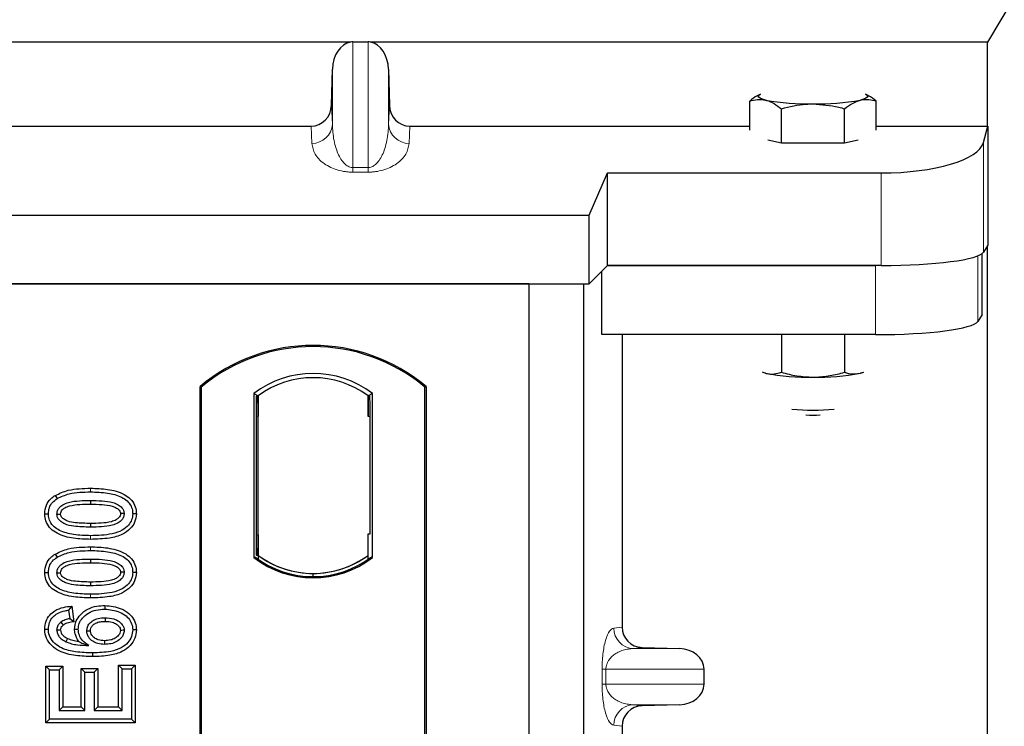
# Model space of a CAD drawing. Units: millimetres. Extents: x 0 to 420, y 0 to 297.
# Drawn here: x 88 to 92, y 258 to 262 of the extents above; entities that cross this region are included whole.
import ezdxf

# ---------------------------------------------------------------- set-up
doc = ezdxf.new("R2010")
doc.units = ezdxf.units.MM

msp = doc.modelspace()

# ---------------------------------------------------------------- linework, layer by layer
at = {"color": 7, "linetype": 'Continuous', "lineweight": 25}
for p, q in [((95.6554, 267.09795), (92.38873, 261.59795)), ((89.28768, 261.59795), (72.38441, 261.59795)), ((89.29928, 261.59915), (89.37281, 261.59915)), ((92.38873, 261.59795), (89.38441, 261.59795)), ((92.38873, 261.18919), (92.38873, 261.59795)), ((89.19488, 261.29102), (89.19934, 261.46646)), ((89.47275, 261.46646), (89.47721, 261.29102)), ((91.23083, 261.17007), (91.23083, 261.31118)), ((91.2801, 261.3438), (91.26961, 261.33798)), ((91.80778, 261.33804), (91.79739, 261.3438)), ((91.84667, 261.17007), (91.84667, 261.31118)), ((91.38479, 261.1062), (91.38479, 261.27406)), ((91.69271, 261.1062), (91.69271, 261.27406)), ((72.57671, 261.18919), (89.09538, 261.18919)), ((89.57671, 261.18919), (91.23083, 261.18919)), ((91.84667, 261.18919), (92.38873, 261.18919)), ((92.36892, 261.11005), (92.39029, 261.1894)), ((92.39029, 261.1894), (92.38873, 261.18919)), ((92.39029, 261.1894), (92.39029, 260.61011)), ((91.38479, 261.1062), (91.3193, 261.12198)), ((91.75819, 261.12198), (91.69271, 261.1062)), ((91.53875, 261.1062), (91.38479, 261.1062)), ((91.69271, 261.1062), (91.53875, 261.1062)), ((90.45004, 260.75597), (90.53905, 260.96175)), ((90.53905, 260.96175), (91.87082, 260.96175)), ((90.53905, 260.51164), (90.53905, 260.96175)), ((54.22204, 260.75597), (90.45004, 260.75597)), ((90.45004, 260.42263), (90.45004, 260.75597)), ((92.39029, 260.61011), (92.36892, 260.57579)), ((92.38873, 51.58128), (92.38873, 260.60761)), ((92.36226, 260.27341), (92.36226, 260.56897)), ((90.53905, 260.51164), (90.45004, 260.42263)), ((90.53905, 260.51164), (91.84286, 260.51164)), ((91.87082, 260.51164), (90.53905, 260.51164)), ((90.51107, 260.17503), (90.51107, 260.48366)), ((54.22204, 260.42263), (90.45004, 260.42263)), ((90.1554, 260.42263), (54.48873, 260.42263)), ((90.1554, 260.42263), (90.1554, 243.0893)), ((90.1554, 260.42263), (90.42206, 260.42263)), ((90.42206, 260.42263), (90.42206, 243.0893)), ((92.36226, 260.27341), (92.34095, 260.23918)), ((91.84286, 260.17503), (90.51107, 260.17503)), ((90.60945, 260.17503), (90.60945, 258.75246)), ((91.38479, 260.17503), (91.38479, 259.99187)), ((91.69271, 260.17503), (91.69271, 259.99187)), ((91.29192, 259.99329), (91.30781, 259.98684)), ((91.30781, 259.98684), (91.29399, 259.99066)), ((91.76969, 259.98684), (91.78563, 259.9921)), ((91.7835, 259.99066), (91.76969, 259.98684)), ((88.5554, 256.92263), (88.5554, 259.92263)), ((88.56122, 259.91991), (88.5554, 259.92263)), ((88.56122, 259.91991), (88.56122, 256.92536)), ((89.64958, 259.91991), (89.6554, 259.92263)), ((89.64958, 256.92536), (89.64958, 259.91991)), ((89.6554, 259.92263), (89.6554, 256.92263)), ((88.81664, 259.88787), (88.81664, 259.09073)), ((88.81664, 259.88787), (88.83758, 259.87744)), ((88.83584, 259.87732), (88.82944, 259.87687)), ((88.83758, 259.87744), (88.83758, 259.77768)), ((89.39415, 259.88787), (89.37321, 259.87744)), ((89.37321, 259.77744), (89.37321, 259.87744)), ((89.38135, 259.87744), (89.37495, 259.87744)), ((89.39415, 259.09073), (89.39415, 259.88787)), ((88.8277, 259.77699), (88.8277, 259.20155)), ((88.83758, 259.20086), (88.83758, 259.77768)), ((89.3831, 259.20597), (89.3831, 259.77744)), ((87.84954, 259.39231), (87.85908, 259.37719)), ((88.02206, 259.36826), (88.02206, 259.3504)), ((88.24513, 259.30306), (88.22726, 259.30308)), ((88.83758, 259.20086), (88.83758, 259.10116)), ((89.37321, 259.10116), (89.37321, 259.20597)), ((89.37321, 259.20597), (89.3831, 259.20597)), ((87.84954, 259.10712), (87.85908, 259.092)), ((88.02206, 259.08307), (88.02206, 259.0652)), ((88.81664, 259.09073), (88.82187, 259.09331)), ((88.82944, 259.10167), (88.83584, 259.10123)), ((88.83758, 259.10116), (88.83758, 259.08182)), ((89.37321, 259.08182), (89.37321, 259.10116)), ((89.38892, 259.09331), (89.39415, 259.09073)), ((88.24513, 259.01786), (88.22726, 259.01789)), ((89.1054, 258.99745), (89.1054, 259.01307)), ((87.93108, 258.85416), (87.91557, 258.83424)), ((87.91557, 258.83424), (87.92076, 258.79268)), ((87.93108, 258.85416), (87.94054, 258.77846)), ((88.09158, 258.8573), (88.09154, 258.83943)), ((87.94054, 258.77846), (87.92076, 258.79268)), ((87.79899, 258.74217), (87.81687, 258.74227)), ((87.94445, 258.74199), (87.96232, 258.74203)), ((88.24513, 258.73859), (88.22726, 258.73854)), ((90.70734, 258.65272), (90.88876, 258.64763)), ((87.8042, 258.56171), (87.82206, 258.54385)), ((87.8042, 258.28702), (87.8042, 258.56171)), ((87.8042, 258.56171), (87.88668, 258.56171)), ((87.82206, 258.30488), (87.82206, 258.54385)), ((87.82206, 258.54385), (87.86882, 258.54385)), ((87.88668, 258.56171), (87.86882, 258.54385)), ((87.86882, 258.54385), (87.86882, 258.34644)), ((87.88668, 258.56171), (87.88668, 258.36431)), ((87.97563, 258.55132), (87.99349, 258.53346)), ((87.97563, 258.36431), (87.97563, 258.55132)), ((87.97563, 258.55132), (88.05811, 258.55132)), ((87.99349, 258.34644), (87.99349, 258.53346)), ((87.99349, 258.53346), (88.04024, 258.53346)), ((88.05811, 258.55132), (88.04024, 258.53346)), ((88.04024, 258.53346), (88.04024, 258.34644)), ((88.05811, 258.55132), (88.05811, 258.36431)), ((88.17531, 258.54904), (88.15745, 258.5669)), ((88.15745, 258.5669), (88.23993, 258.5669)), ((88.15745, 258.36431), (88.15745, 258.5669)), ((88.17531, 258.54904), (88.22206, 258.54904)), ((88.17531, 258.34644), (88.17531, 258.54904)), ((88.23993, 258.5669), (88.22206, 258.54904)), ((88.22206, 258.54904), (88.22206, 258.30488)), ((88.23993, 258.5669), (88.23993, 258.28702)), ((91.0088, 258.47416), (91.0088, 258.54769)), ((87.88668, 258.36431), (87.86882, 258.34644)), ((87.86882, 258.34644), (87.99349, 258.34644)), ((87.88668, 258.36431), (87.97563, 258.36431)), ((87.97563, 258.36431), (87.99349, 258.34644)), ((88.05811, 258.36431), (88.04024, 258.34644)), ((88.04024, 258.34644), (88.17531, 258.34644)), ((88.05811, 258.36431), (88.15745, 258.36431)), ((88.15745, 258.36431), (88.17531, 258.34644)), ((90.88876, 258.37422), (90.70734, 258.36913)), ((87.8042, 258.28702), (87.82206, 258.30488)), ((88.22206, 258.30488), (87.82206, 258.30488)), ((88.23993, 258.28702), (88.22206, 258.30488)), ((88.23993, 258.28702), (87.8042, 258.28702)), ((90.60945, 258.26939), (90.60945, 252.41913))]:
    msp.add_line(p, q, dxfattribs=at)
at = {"color": 8, "linetype": 'Continuous', "lineweight": 18}
for p, q in [((89.29928, 260.98789), (89.29928, 261.59915)), ((89.37281, 261.59915), (89.37281, 260.98789)), ((89.19934, 261.19826), (89.19934, 261.46646)), ((89.47275, 261.19826), (89.47275, 261.46646)), ((89.19488, 261.29102), (89.19934, 261.19826)), ((89.47275, 261.19826), (89.47721, 261.29102)), ((89.0994, 261.1057), (89.09538, 261.18919)), ((89.57671, 261.18919), (89.57269, 261.1057)), ((92.36892, 260.57579), (92.36892, 261.11005)), ((89.29928, 260.98789), (89.29928, 260.96567)), ((89.29928, 260.98789), (89.37281, 260.98789)), ((89.37281, 260.98789), (89.37281, 260.96567)), ((89.37281, 260.96567), (89.29928, 260.96567)), ((91.87082, 260.96175), (91.87082, 260.51164)), ((92.34095, 260.23918), (92.34095, 260.55799)), ((91.84286, 260.51164), (91.84286, 260.17503)), ((88.83758, 259.77768), (88.8277, 259.77699)), ((89.37321, 259.77744), (89.3831, 259.77744)), ((88.02222, 259.40982), (88.02222, 259.42768)), ((88.8277, 259.20155), (88.83758, 259.20086)), ((88.02224, 259.17897), (88.02222, 259.19683)), ((88.02222, 259.12462), (88.02222, 259.14249)), ((88.02224, 258.89377), (88.02222, 258.91164)), ((90.56855, 258.74757), (90.60945, 258.75246)), ((90.70734, 258.65272), (90.66477, 258.64763)), ((90.88876, 258.64763), (90.66477, 258.64763)), ((90.51222, 258.47416), (90.51222, 258.54769)), ((90.53085, 258.54769), (90.51222, 258.54769)), ((90.53085, 258.54769), (90.53085, 258.47416)), ((90.53085, 258.54769), (91.0088, 258.54769)), ((90.53085, 258.47416), (90.51222, 258.47416)), ((91.0088, 258.47416), (90.53085, 258.47416)), ((90.88876, 258.37422), (90.66477, 258.37422)), ((90.66477, 258.37422), (90.70734, 258.36913)), ((90.60945, 258.26939), (90.56855, 258.27428))]:
    msp.add_line(p, q, dxfattribs=at)
at = {"color": 7, "linetype": 'Continuous', "lineweight": 25, "flags": 128}
for points in [[(91.30781, 261.31621), (91.29238, 261.32056), (91.28117, 261.32516), (91.27436, 261.32992), (91.27208, 261.33476), (91.27436, 261.33961), (91.28117, 261.34437), (91.28526, 261.34629)], [(91.79223, 261.34629), (91.79633, 261.34437), (91.80313, 261.33961), (91.80541, 261.33476), (91.80313, 261.32992), (91.79633, 261.32516), (91.78511, 261.32056), (91.76969, 261.31621)], [(87.79899, 259.30351), (87.80793, 259.30354), (87.81687, 259.30357)], [(87.85843, 259.30187), (87.86575, 259.30186), (87.8763, 259.30185)], [(88.1857, 259.3043), (88.17843, 259.3043), (88.16782, 259.30431)], [(88.02206, 259.25626), (88.02206, 259.24732), (88.02206, 259.23839)], [(87.79899, 259.01832), (87.80793, 259.01835), (87.81687, 259.01837)], [(87.85843, 259.01667), (87.86575, 259.01666), (87.8763, 259.01665)], [(88.1857, 259.01911), (88.17843, 259.01911), (88.16782, 259.01911)], [(88.02206, 258.97106), (88.02206, 258.96213), (88.02206, 258.9532)], [(87.87734, 258.77579), (87.88382, 258.76788), (87.88867, 258.76197)], [(88.093, 258.79787), (88.093, 258.78894), (88.093, 258.78)], [(87.8763, 258.73716), (87.86807, 258.73716), (87.85843, 258.73716)], [(88.00388, 258.73359), (88.01227, 258.73349), (88.02175, 258.73339)], [(88.1857, 258.73635), (88.18021, 258.73632), (88.17473, 258.7363), (88.16782, 258.73627)], [(87.90996, 258.69699), (87.90637, 258.68958), (87.90218, 258.68091)], [(88.09003, 258.68587), (88.09002, 258.67693), (88.09, 258.668)], [(88.03237, 258.62644), (88.03238, 258.61751), (88.03239, 258.60858)]]:
    msp.add_lwpolyline(points, dxfattribs=at)
at = {"color": 7, "linetype": 'Continuous', "lineweight": 25}
for centre, radius, start, end in [((91.51407, 262.43694), 1.13956, 259.57156, 271.24056), ((91.56342, 262.43694), 1.13956, 268.75944, 280.42844), ((89.1054, 259.26638), 0.85625, 50.03379, 129.96621), ((89.1054, 259.26638), 0.85043, 50.21653, 129.78347), ((89.1054, 259.51395), 0.47244, 52.32316, 127.67684), ((91.51407, 261.10757), 1.13956, 259.57156, 271.24056), ((91.56342, 261.10757), 1.13956, 268.75944, 280.42844), ((89.1054, 259.51395), 0.45149, 53.61773, 126.38227), ((91.53875, 260.84381), 1.03669, 264.27321, 275.72679), ((91.53875, 260.76167), 0.97788, 267.94125, 272.05875), ((89.1054, 259.46465), 0.47244, 232.32316, 307.67684), ((89.1054, 259.46465), 0.4672, 232.63796, 307.36204), ((89.10553, 259.46465), 0.45157, 233.60367, 269.98254), ((89.1054, 259.46465), 0.45149, 233.61773, 306.38227), ((89.10526, 259.46465), 0.45157, 270.01746, 306.39633)]:
    msp.add_arc(centre, radius, start, end, dxfattribs=at)
at = {"color": 8, "linetype": 'Continuous', "lineweight": 18}
for centre, radius, start, end in [((89.10115, 261.20404), 0.09836, 268.97925, 356.63154), ((89.57094, 261.20404), 0.09836, 183.36846, 271.02075), ((90.66837, 258.74738), 0.09982, 179.89334, 267.93483), ((90.66837, 258.27447), 0.09982, 92.06517, 180.10666)]:
    msp.add_arc(centre, radius, start, end, dxfattribs=at)
at = {"color": 7, "linetype": 'Continuous', "lineweight": 25}
for centre, major_axis, ratio, start_param, end_param in [((89.29928, 261.46167), (0, -0.13721), 0.7288298, 3.2578701, 4.6774824), ((89.29928, 261.42148), (0, 0.17767), 0.5628432, 0, 0.1162774), ((89.37281, 261.42148), (0, 0.17767), 0.5628432, 6.1669079, 6.2831853), ((89.37281, 261.46167), (0, -0.13721), 0.7288298, 1.6057029, 3.0253152), ((89.0949, 261.29434), (-0.00506, 0.10504), 0.9509513, 3.0958493, 4.6350654), ((89.57719, 261.29434), (0.00506, 0.10504), 0.9509513, 1.64812, 3.187336), ((91.87082, 261.12421), (0.5, 0), 0.3249197, 4.712389, 6.1959188), ((91.87082, 260.58191), (0.5, 0), 0.1405408, 4.712389, 6.1959188), ((91.84286, 260.2453), (0.5, 0), 0.1405408, 4.712389, 6.1959188), ((88.82945, 259.77663), (-0.00001, 0.10024), 0.0174338, 0.001218, 1.5671483), ((88.83583, 259.77707), (0.00001, 0.10024), 0.017476, 4.7184796, 6.2844092), ((89.37495, 259.77744), (0, 0.1), 0.0174551, 0, 1.5707963), ((89.38135, 259.77744), (0, 0.1), 0.0174551, 4.712389, 6.2831853), ((88.82945, 259.20192), (0.00001, 0.10024), 0.0174338, 1.5744443, 3.1403747), ((88.83583, 259.20147), (-0.00001, 0.10024), 0.017476, 3.1403687, 4.7062991), ((90.71043, 258.75269), (0.10028, 0.012), 0.9901308, 3.0236529, 4.5637699), ((90.88442, 258.54769), (-0.12438, 0), 0.8040083, 3.1415927, 4.6774824), ((90.88442, 258.47416), (-0.12438, 0), 0.8040083, 1.6057029, 3.1415927), ((90.71043, 258.26915), (0.10028, -0.012), 0.9901308, 1.7194154, 3.2595324)]:
    msp.add_ellipse(centre, major_axis=major_axis, ratio=ratio, start_param=start_param, end_param=end_param, dxfattribs=at)
for points, knots in [([(91.26979, 261.33765), (91.2687, 261.33719), (91.25544, 261.33154), (91.24261, 261.32092), (91.23083, 261.31118)], [0, 0, 0, 0, 0.0821336, 1, 1, 1, 1]), ([(91.23083, 261.31118), (91.24333, 261.31475), (91.26856, 261.32198), (91.29465, 261.31814), (91.30781, 261.31621)], [0, 0, 0, 0, 0.495458, 1, 1, 1, 1]), ([(91.30781, 261.31621), (91.30963, 261.31574), (91.32345, 261.31219), (91.3495, 261.30076), (91.37295, 261.28302), (91.38479, 261.27406)], [0, 0, 0, 0, 0.0700858, 0.5307822, 1, 1, 1, 1]), ([(91.69271, 261.27406), (91.70521, 261.28367), (91.73044, 261.30306), (91.75653, 261.3118), (91.76969, 261.31621)], [0, 0, 0, 0, 0.495458, 1, 1, 1, 1]), ([(91.76969, 261.31621), (91.77151, 261.31662), (91.78533, 261.31974), (91.81138, 261.32086), (91.83483, 261.31443), (91.84667, 261.31118)], [0, 0, 0, 0, 0.0700858, 0.5307822, 1, 1, 1, 1]), ([(91.84667, 261.31118), (91.83423, 261.32161), (91.82139, 261.33239), (91.80812, 261.33772), (91.8077, 261.33789)], [0, 0, 0, 0, 0.9685986, 1, 1, 1, 1]), ([(91.38479, 261.27406), (91.42469, 261.28389), (91.47549, 261.29639), (91.52758, 261.29743), (91.53875, 261.29765)], [0, 0, 0, 0, 0.7856225, 1, 1, 1, 1]), ([(91.53875, 261.29765), (91.58103, 261.29451), (91.63315, 261.29065), (91.68325, 261.2767), (91.69271, 261.27406)], [0, 0, 0, 0, 0.8113035, 1, 1, 1, 1]), ([(91.30781, 259.98684), (91.30963, 259.98642), (91.32345, 259.98331), (91.3495, 259.98218), (91.37295, 259.98862), (91.38479, 259.99187)], [0, 0, 0, 0, 0.0700858, 0.5307822, 1, 1, 1, 1]), ([(91.38479, 259.99187), (91.40979, 259.98527), (91.46026, 259.97197), (91.51242, 259.96952), (91.53875, 259.96828)], [0, 0, 0, 0, 0.495458, 1, 1, 1, 1]), ([(91.53875, 259.96828), (91.5424, 259.96831), (91.57003, 259.96852), (91.62214, 259.97367), (91.66904, 259.98576), (91.69271, 259.99187)], [0, 0, 0, 0, 0.07008577, 0.53078223, 1, 1, 1, 1]), ([(91.69271, 259.99187), (91.69917, 259.98986), (91.72426, 259.98209), (91.75033, 259.98481), (91.76969, 259.98684)], [0, 0, 0, 0, 0.2575513, 1, 1, 1, 1]), ([(87.79899, 259.30351), (87.80046, 259.31764), (87.80325, 259.34452), (87.82492, 259.37458), (87.84236, 259.38714), (87.84954, 259.39231)], [0, 0, 0, 0, 0.3945514, 0.7504625, 1, 1, 1, 1]), ([(87.84954, 259.39231), (87.87064, 259.40202), (87.90821, 259.41932), (87.96772, 259.42638), (88.00396, 259.42725), (88.02222, 259.42768)], [0, 0, 0, 0, 0.3884614, 0.6920627, 1, 1, 1, 1]), ([(87.85908, 259.37719), (87.87845, 259.38602), (87.91369, 259.40208), (87.96988, 259.40858), (88.0047, 259.4094), (88.02222, 259.40982)], [0, 0, 0, 0, 0.3775863, 0.6866042, 1, 1, 1, 1]), ([(88.02222, 259.42768), (88.04985, 259.42687), (88.10537, 259.42522), (88.17268, 259.40781), (88.21682, 259.37767), (88.23813, 259.34763), (88.24457, 259.32089), (88.24502, 259.30645), (88.24513, 259.30306)], [0, 0, 0, 0, 0.29162, 0.5858606, 0.7161853, 0.8476767, 0.9642096, 1, 1, 1, 1]), ([(88.02222, 259.40982), (88.04989, 259.40901), (88.10121, 259.40749), (88.16234, 259.39177), (88.20099, 259.36756), (88.22039, 259.34272), (88.22672, 259.31944), (88.22714, 259.30665), (88.22726, 259.30308)], [0, 0, 0, 0, 0.3233764, 0.5998395, 0.7245035, 0.8505209, 0.9582446, 1, 1, 1, 1]), ([(87.81687, 259.30357), (87.81772, 259.31353), (87.81943, 259.33356), (87.83546, 259.35981), (87.85132, 259.37148), (87.85908, 259.37719)], [0, 0, 0, 0, 0.3354889, 0.6749438, 1, 1, 1, 1]), ([(87.85843, 259.30187), (87.85894, 259.30746), (87.85998, 259.3187), (87.87036, 259.33478), (87.88856, 259.34984), (87.92231, 259.36236), (87.96831, 259.36736), (88.00403, 259.36796), (88.02206, 259.36826)], [0, 0, 0, 0, 0.0858675, 0.1723544, 0.2873931, 0.4467304, 0.7207809, 1, 1, 1, 1]), ([(87.8763, 259.30185), (87.87668, 259.30572), (87.87741, 259.31323), (87.88522, 259.32394), (87.89892, 259.33477), (87.92827, 259.34513), (87.97067, 259.34955), (88.00483, 259.35011), (88.02206, 259.3504)], [0, 0, 0, 0, 0.0692134, 0.1338749, 0.2324262, 0.3820748, 0.688199, 1, 1, 1, 1]), ([(88.02206, 259.36826), (88.04076, 259.36792), (88.07693, 259.36726), (88.1229, 259.36203), (88.15572, 259.34934), (88.17347, 259.33548), (88.18323, 259.32089), (88.18551, 259.31052), (88.18568, 259.305), (88.1857, 259.3043)], [0, 0, 0, 0, 0.2929851, 0.5669296, 0.7187245, 0.8380137, 0.9134445, 0.9890348, 1, 1, 1, 1]), ([(88.02206, 259.3504), (88.04074, 259.35005), (88.07609, 259.34938), (88.11733, 259.34465), (88.14552, 259.33418), (88.15911, 259.32466), (88.16686, 259.3132), (88.1675, 259.30729), (88.16782, 259.30431)], [0, 0, 0, 0, 0.3431095, 0.6490898, 0.7529938, 0.8926733, 0.9457207, 1, 1, 1, 1]), ([(88.02224, 259.17897), (87.99461, 259.17977), (87.93909, 259.18138), (87.87175, 259.19865), (87.82759, 259.22872), (87.80617, 259.25865), (87.79959, 259.28545), (87.79911, 259.3), (87.79899, 259.30351)], [0, 0, 0, 0, 0.2913179, 0.5852794, 0.7154256, 0.8467378, 0.9629223, 1, 1, 1, 1]), ([(88.02222, 259.19683), (87.99456, 259.19763), (87.94333, 259.1991), (87.88224, 259.21466), (87.84359, 259.23872), (87.82395, 259.26344), (87.81744, 259.28689), (87.81699, 259.29986), (87.81687, 259.30357)], [0, 0, 0, 0, 0.32292293, 0.59800506, 0.72264897, 0.84861906, 0.95664404, 1, 1, 1, 1]), ([(88.02206, 259.23839), (87.99469, 259.2389), (87.9524, 259.23968), (87.90291, 259.2496), (87.87828, 259.26434), (87.86556, 259.27719), (87.85926, 259.29026), (87.85868, 259.29828), (87.85843, 259.30187)], [0, 0, 0, 0, 0.4296957, 0.6640472, 0.7783213, 0.874738, 0.9439236, 1, 1, 1, 1]), ([(88.02206, 259.25626), (87.99771, 259.25675), (87.96046, 259.25751), (87.9172, 259.26438), (87.89444, 259.27497), (87.88262, 259.28445), (87.87691, 259.29439), (87.87649, 259.29953), (87.8763, 259.30185)], [0, 0, 0, 0, 0.4478803, 0.68501, 0.7953406, 0.9061838, 0.9578173, 1, 1, 1, 1]), ([(88.16782, 259.30431), (88.16743, 259.30054), (88.16669, 259.29332), (88.15901, 259.28271), (88.14505, 259.27187), (88.11547, 259.26148), (88.07308, 259.25709), (88.03917, 259.25654), (88.02206, 259.25626)], [0, 0, 0, 0, 0.0675269, 0.1293152, 0.2305573, 0.384716, 0.6896235, 1, 1, 1, 1]), ([(88.1857, 259.3043), (88.18516, 259.29875), (88.18409, 259.28763), (88.17361, 259.2716), (88.155, 259.25655), (88.12103, 259.24421), (88.0752, 259.23926), (88.03988, 259.23868), (88.02206, 259.23839)], [0, 0, 0, 0, 0.0853032, 0.1711476, 0.2881999, 0.4516779, 0.723415, 1, 1, 1, 1]), ([(88.22726, 259.30308), (88.22632, 259.29308), (88.22445, 259.27301), (88.20603, 259.24464), (88.17408, 259.21922), (88.11049, 259.19903), (88.05767, 259.19771), (88.02222, 259.19683)], [0, 0, 0, 0, 0.1160417, 0.2329764, 0.3837052, 0.5864504, 1, 1, 1, 1]), ([(88.24513, 259.30306), (88.24351, 259.2889), (88.24046, 259.26218), (88.21469, 259.22744), (88.17352, 259.19828), (88.10605, 259.18125), (88.05321, 259.17981), (88.02224, 259.17897)], [0, 0, 0, 0, 0.1478655, 0.2791882, 0.441818, 0.6729243, 1, 1, 1, 1]), ([(87.79899, 259.01832), (87.80046, 259.03245), (87.80325, 259.05933), (87.82492, 259.08939), (87.84236, 259.10194), (87.84954, 259.10712)], [0, 0, 0, 0, 0.3945514, 0.7504625, 1, 1, 1, 1]), ([(87.84954, 259.10712), (87.87064, 259.11682), (87.90821, 259.13412), (87.96772, 259.14119), (88.00396, 259.14205), (88.02222, 259.14249)], [0, 0, 0, 0, 0.3884614, 0.6920627, 1, 1, 1, 1]), ([(87.85908, 259.092), (87.87845, 259.10083), (87.91369, 259.11689), (87.96988, 259.12339), (88.0047, 259.12421), (88.02222, 259.12462)], [0, 0, 0, 0, 0.3775863, 0.6866042, 1, 1, 1, 1]), ([(88.02222, 259.14249), (88.04985, 259.14167), (88.10537, 259.14003), (88.17268, 259.12262), (88.21682, 259.09248), (88.23813, 259.06243), (88.24457, 259.03569), (88.24502, 259.02126), (88.24513, 259.01786)], [0, 0, 0, 0, 0.29162, 0.5858606, 0.7161853, 0.8476767, 0.9642096, 1, 1, 1, 1]), ([(88.02222, 259.12462), (88.04989, 259.12381), (88.10121, 259.1223), (88.16234, 259.10658), (88.20099, 259.08237), (88.22039, 259.05753), (88.22672, 259.03424), (88.22714, 259.02146), (88.22726, 259.01789)], [0, 0, 0, 0, 0.32337645, 0.59983946, 0.7245035, 0.85052091, 0.95824464, 1, 1, 1, 1]), ([(87.81687, 259.01837), (87.81772, 259.02833), (87.81943, 259.04837), (87.83546, 259.07461), (87.85132, 259.08628), (87.85908, 259.092)], [0, 0, 0, 0, 0.33548889, 0.67494377, 1, 1, 1, 1]), ([(87.85843, 259.01667), (87.85894, 259.02227), (87.85998, 259.0335), (87.87036, 259.04958), (87.88856, 259.06464), (87.92231, 259.07717), (87.96831, 259.08217), (88.00403, 259.08276), (88.02206, 259.08307)], [0, 0, 0, 0, 0.0858675, 0.1723544, 0.2873931, 0.4467304, 0.7207809, 1, 1, 1, 1]), ([(87.8763, 259.01665), (87.87668, 259.02053), (87.87741, 259.02803), (87.88522, 259.03875), (87.89892, 259.04957), (87.92827, 259.05994), (87.97067, 259.06435), (88.00483, 259.06492), (88.02206, 259.0652)], [0, 0, 0, 0, 0.06921339, 0.13387493, 0.23242622, 0.38207478, 0.68819901, 1, 1, 1, 1]), ([(88.02206, 259.08307), (88.04076, 259.08272), (88.07693, 259.08206), (88.1229, 259.07684), (88.15572, 259.06415), (88.17347, 259.05028), (88.18323, 259.0357), (88.18551, 259.02533), (88.18568, 259.01981), (88.1857, 259.01911)], [0, 0, 0, 0, 0.2929851, 0.5669296, 0.7187245, 0.8380137, 0.9134445, 0.9890348, 1, 1, 1, 1]), ([(88.02206, 259.0652), (88.04074, 259.06485), (88.07609, 259.06419), (88.11733, 259.05945), (88.14552, 259.04899), (88.15911, 259.03946), (88.16686, 259.02801), (88.1675, 259.0221), (88.16782, 259.01911)], [0, 0, 0, 0, 0.3431095, 0.6490898, 0.7529938, 0.8926733, 0.9457207, 1, 1, 1, 1]), ([(88.02224, 258.89377), (87.99461, 258.89457), (87.93909, 258.89618), (87.87175, 258.91346), (87.82759, 258.94353), (87.80617, 258.97345), (87.79959, 259.00026), (87.79911, 259.0148), (87.79899, 259.01832)], [0, 0, 0, 0, 0.2913179, 0.5852794, 0.7154256, 0.8467378, 0.9629223, 1, 1, 1, 1]), ([(88.02222, 258.91164), (87.99456, 258.91243), (87.94333, 258.91391), (87.88224, 258.92947), (87.84359, 258.95353), (87.82395, 258.97825), (87.81744, 259.0017), (87.81699, 259.01466), (87.81687, 259.01837)], [0, 0, 0, 0, 0.3229229, 0.5980051, 0.722649, 0.8486191, 0.956644, 1, 1, 1, 1]), ([(88.02206, 258.9532), (87.99469, 258.9537), (87.9524, 258.95448), (87.90291, 258.9644), (87.87828, 258.97914), (87.86556, 258.992), (87.85926, 259.00506), (87.85868, 259.01308), (87.85843, 259.01667)], [0, 0, 0, 0, 0.4296957, 0.6640472, 0.7783213, 0.874738, 0.9439236, 1, 1, 1, 1]), ([(88.02206, 258.97106), (87.99771, 258.97156), (87.96046, 258.97232), (87.9172, 258.97918), (87.89444, 258.98977), (87.88262, 258.99926), (87.87691, 259.0092), (87.87649, 259.01434), (87.8763, 259.01665)], [0, 0, 0, 0, 0.4478803, 0.68501, 0.7953406, 0.9061838, 0.9578173, 1, 1, 1, 1]), ([(88.1857, 259.01911), (88.18516, 259.01356), (88.18409, 259.00243), (88.17361, 258.9864), (88.155, 258.97136), (88.12103, 258.95902), (88.0752, 258.95407), (88.03988, 258.95349), (88.02206, 258.9532)], [0, 0, 0, 0, 0.0853032, 0.1711476, 0.2881999, 0.4516779, 0.723415, 1, 1, 1, 1]), ([(88.16782, 259.01911), (88.16743, 259.01534), (88.16669, 259.00812), (88.15901, 258.99752), (88.14505, 258.98668), (88.11547, 258.97628), (88.07308, 258.9719), (88.03917, 258.97134), (88.02206, 258.97106)], [0, 0, 0, 0, 0.0675269, 0.1293152, 0.2305573, 0.384716, 0.6896235, 1, 1, 1, 1]), ([(88.22726, 259.01789), (88.22632, 259.00789), (88.22445, 258.98781), (88.20603, 258.95945), (88.17408, 258.93402), (88.11049, 258.91383), (88.05767, 258.91252), (88.02222, 258.91164)], [0, 0, 0, 0, 0.1160417, 0.2329764, 0.3837052, 0.5864504, 1, 1, 1, 1]), ([(88.24513, 259.01786), (88.24351, 259.00371), (88.24046, 258.97698), (88.21469, 258.94224), (88.17352, 258.91308), (88.10605, 258.89605), (88.05321, 258.89462), (88.02224, 258.89377)], [0, 0, 0, 0, 0.1478655, 0.2791882, 0.441818, 0.6729243, 1, 1, 1, 1]), ([(87.79899, 258.74217), (87.80023, 258.75539), (87.80254, 258.77992), (87.82182, 258.81098), (87.85069, 258.83536), (87.88885, 258.84959), (87.91739, 258.85268), (87.93108, 258.85416)], [0, 0, 0, 0, 0.204305, 0.3789407, 0.5531289, 0.7855762, 1, 1, 1, 1]), ([(87.81687, 258.74227), (87.81784, 258.75304), (87.8198, 258.7747), (87.83723, 258.8014), (87.86398, 258.82179), (87.89122, 258.83099), (87.91, 258.83349), (87.91557, 258.83424)], [0, 0, 0, 0, 0.2154147, 0.4331366, 0.6177835, 0.8867318, 1, 1, 1, 1]), ([(87.94445, 258.74199), (87.94606, 258.75565), (87.94912, 258.7815), (87.97393, 258.81561), (88.00828, 258.84183), (88.05049, 258.85559), (88.07868, 258.85676), (88.09158, 258.8573)], [0, 0, 0, 0, 0.1959447, 0.3705282, 0.5924402, 0.8134728, 1, 1, 1, 1]), ([(87.96232, 258.74203), (87.9633, 258.75169), (87.96525, 258.77107), (87.98319, 258.79902), (88.01089, 258.82235), (88.04946, 258.83735), (88.07704, 258.83871), (88.09154, 258.83943)], [0, 0, 0, 0, 0.160441, 0.3217336, 0.5401286, 0.7581957, 1, 1, 1, 1]), ([(88.09154, 258.83943), (88.11599, 258.83699), (88.15298, 258.83329), (88.19456, 258.80913), (88.21684, 258.78375), (88.22629, 258.7589), (88.22702, 258.7435), (88.22726, 258.73854)], [0, 0, 0, 0, 0.3879181, 0.5870992, 0.753465, 0.9206343, 1, 1, 1, 1]), ([(88.09158, 258.8573), (88.11885, 258.85449), (88.16076, 258.85018), (88.20785, 258.82177), (88.23334, 258.79149), (88.244, 258.76229), (88.24486, 258.7443), (88.24513, 258.73859)], [0, 0, 0, 0, 0.3767919, 0.5787708, 0.7493039, 0.9203803, 1, 1, 1, 1]), ([(87.85843, 258.73716), (87.85918, 258.7439), (87.86062, 258.75672), (87.8698, 258.76903), (87.8758, 258.77442), (87.87734, 258.77579)], [0, 0, 0, 0, 0.4523741, 0.8597889, 1, 1, 1, 1]), ([(87.92076, 258.79268), (87.91318, 258.79121), (87.89769, 258.78821), (87.88421, 258.77999), (87.87734, 258.77579)], [0, 0, 0, 0, 0.48980205, 1, 1, 1, 1]), ([(87.94054, 258.77846), (87.9317, 258.77677), (87.9184, 258.77421), (87.90056, 258.76952), (87.89268, 258.76451), (87.88867, 258.76197)], [0, 0, 0, 0, 0.4930877, 0.7418471, 1, 1, 1, 1]), ([(88.00388, 258.73359), (88.00443, 258.7397), (88.00563, 258.75293), (88.01722, 258.77159), (88.03561, 258.78642), (88.06187, 258.79645), (88.08154, 258.79735), (88.093, 258.79787)], [0, 0, 0, 0, 0.1490277, 0.3223245, 0.520062, 0.7201738, 1, 1, 1, 1]), ([(88.02175, 258.73339), (88.02219, 258.73809), (88.02309, 258.74754), (88.03228, 258.76099), (88.04783, 258.77275), (88.06956, 258.7792), (88.08533, 258.77974), (88.093, 258.78)], [0, 0, 0, 0, 0.1475526, 0.2967439, 0.4999753, 0.7567241, 1, 1, 1, 1]), ([(88.093, 258.79787), (88.10736, 258.79709), (88.1314, 258.79579), (88.15992, 258.78135), (88.17604, 258.76587), (88.18445, 258.75055), (88.1853, 258.74088), (88.1857, 258.73635)], [0, 0, 0, 0, 0.3479972, 0.5830563, 0.7642749, 0.8895156, 1, 1, 1, 1]), ([(88.093, 258.78), (88.10468, 258.77947), (88.1242, 258.77858), (88.14723, 258.76802), (88.1596, 258.75704), (88.1666, 258.74668), (88.1674, 258.73982), (88.16782, 258.73627)], [0, 0, 0, 0, 0.3671674, 0.613759, 0.7841865, 0.888255, 1, 1, 1, 1]), ([(88.03239, 258.60858), (88.0048, 258.60932), (87.94938, 258.6108), (87.8792, 258.62705), (87.83181, 258.66068), (87.80591, 258.69561), (87.7996, 258.72536), (87.79906, 258.7402), (87.79899, 258.74217)], [0, 0, 0, 0, 0.2769312, 0.5561924, 0.7032257, 0.851178, 0.9802981, 1, 1, 1, 1]), ([(88.03237, 258.62644), (88.00476, 258.6272), (87.95364, 258.62861), (87.88967, 258.64302), (87.8477, 258.67067), (87.82354, 258.70062), (87.81741, 258.72706), (87.81694, 258.7403), (87.81687, 258.74227)], [0, 0, 0, 0, 0.3053014, 0.5652507, 0.7090421, 0.8535944, 0.9782126, 1, 1, 1, 1]), ([(87.85843, 258.73716), (87.85889, 258.73179), (87.85992, 258.72008), (87.87041, 258.70233), (87.88576, 258.68945), (87.89767, 258.68325), (87.90218, 258.68091)], [0, 0, 0, 0, 0.2129452, 0.4645336, 0.7975601, 1, 1, 1, 1]), ([(87.8763, 258.73716), (87.87672, 258.74129), (87.87755, 258.74935), (87.88349, 258.7573), (87.88752, 258.76093), (87.88867, 258.76197)], [0, 0, 0, 0, 0.42844387, 0.83717453, 1, 1, 1, 1]), ([(87.8763, 258.73716), (87.87674, 258.73295), (87.87761, 258.72457), (87.8864, 258.71192), (87.89787, 258.70322), (87.90687, 258.69858), (87.90996, 258.69699)], [0, 0, 0, 0, 0.22675459, 0.45038199, 0.81117325, 1, 1, 1, 1]), ([(87.96335, 258.6831), (87.95658, 258.69502), (87.94608, 258.71351), (87.94488, 258.73453), (87.94445, 258.74199)], [0, 0, 0, 0, 0.64496991, 1, 1, 1, 1]), ([(88.0137, 258.6624), (88.0025, 258.66992), (87.9831, 258.68294), (87.96558, 258.71239), (87.96341, 258.73211), (87.96232, 258.74203)], [0, 0, 0, 0, 0.4041197, 0.7002448, 1, 1, 1, 1]), ([(88.09, 258.668), (88.07908, 258.66862), (88.05904, 258.66975), (88.0319, 258.68191), (88.01401, 258.69942), (88.00497, 258.71794), (88.00421, 258.72894), (88.00388, 258.73359)], [0, 0, 0, 0, 0.27135385, 0.4982413, 0.72614775, 0.88430438, 1, 1, 1, 1]), ([(88.09003, 258.68587), (88.07953, 258.68648), (88.06202, 258.68749), (88.04081, 258.69822), (88.02875, 258.7105), (88.02255, 258.72265), (88.02199, 258.73013), (88.02175, 258.73339)], [0, 0, 0, 0, 0.3395389, 0.5663826, 0.756692, 0.8940899, 1, 1, 1, 1]), ([(88.22726, 258.73854), (88.22618, 258.72732), (88.22403, 258.70479), (88.20361, 258.6737), (88.16911, 258.64682), (88.10939, 258.62884), (88.0618, 258.62736), (88.03237, 258.62644)], [0, 0, 0, 0, 0.1331297, 0.2674221, 0.4311231, 0.6482426, 1, 1, 1, 1]), ([(88.24513, 258.73859), (88.24369, 258.7245), (88.24081, 258.69649), (88.21522, 258.65946), (88.17393, 258.62874), (88.10994, 258.611), (88.06058, 258.60946), (88.03239, 258.60858)], [0, 0, 0, 0, 0.1504208, 0.29892048, 0.46840939, 0.69644315, 1, 1, 1, 1]), ([(88.1857, 258.73635), (88.18488, 258.72916), (88.18333, 258.71557), (88.1697, 258.69623), (88.14948, 258.67997), (88.1209, 258.66954), (88.10058, 258.66853), (88.09, 258.668)], [0, 0, 0, 0, 0.1642811, 0.31092407, 0.5317739, 0.75613782, 1, 1, 1, 1]), ([(88.16782, 258.73627), (88.16732, 258.73165), (88.16635, 258.72282), (88.15694, 258.70921), (88.14203, 258.69676), (88.11815, 258.68726), (88.10025, 258.68637), (88.09003, 258.68587)], [0, 0, 0, 0, 0.1346688, 0.257444, 0.4749845, 0.7003308, 1, 1, 1, 1]), ([(87.90218, 258.68091), (87.91118, 258.67733), (87.92917, 258.67018), (87.9668, 258.66387), (87.99507, 258.66298), (88.0137, 258.6624)], [0, 0, 0, 0, 0.2546111, 0.5089383, 1, 1, 1, 1]), ([(87.90996, 258.69699), (87.91846, 258.69365), (87.9357, 258.68687), (87.95405, 258.68437), (87.96335, 258.6831)], [0, 0, 0, 0, 0.4931878, 1, 1, 1, 1]), ([(87.96335, 258.6831), (87.97037, 258.67916), (87.98456, 258.67119), (88.00392, 258.66535), (88.0137, 258.6624)], [0, 0, 0, 0, 0.4949655, 1, 1, 1, 1])]:
    msp.add_open_spline(points, degree=3, knots=knots, dxfattribs=at)
at = {"color": 8, "linetype": 'Continuous', "lineweight": 18}
for points, knots in [([(89.19934, 261.19826), (89.19985, 261.18533), (89.20088, 261.15925), (89.20672, 261.11992), (89.21589, 261.08307), (89.22844, 261.0501), (89.24313, 261.02392), (89.25971, 261.00427), (89.27574, 260.99314), (89.28947, 260.98852), (89.29616, 260.98809), (89.29928, 260.98789)], [0, 0, 0, 0, 0.1732386, 0.3494546, 0.5281062, 0.6710207, 0.7982964, 0.8921293, 0.9554331, 0.979202, 1, 1, 1, 1]), ([(89.37281, 260.98789), (89.37593, 260.98809), (89.38261, 260.98852), (89.39196, 260.99166), (89.40097, 260.99638), (89.41404, 261.00621), (89.42896, 261.02393), (89.44365, 261.0501), (89.4562, 261.08307), (89.46537, 261.11992), (89.47121, 261.15926), (89.47224, 261.18533), (89.47275, 261.19826)], [0, 0, 0, 0, 0.0207928, 0.0445559, 0.0732708, 0.1080836, 0.2018922, 0.3291393, 0.472017, 0.6506288, 0.8268027, 1, 1, 1, 1]), ([(89.29928, 260.96567), (89.29326, 260.96578), (89.28101, 260.96602), (89.25535, 260.96868), (89.22275, 260.97569), (89.18805, 260.98904), (89.14469, 261.01476), (89.10905, 261.05446), (89.10268, 261.08829), (89.0994, 261.1057)], [0, 0, 0, 0, 0.0340022, 0.0692206, 0.151736, 0.2547008, 0.3799771, 0.681058, 1, 1, 1, 1]), ([(89.57269, 261.1057), (89.56941, 261.08829), (89.56304, 261.05446), (89.5274, 261.01476), (89.48404, 260.98904), (89.44934, 260.97569), (89.41674, 260.96868), (89.39108, 260.96602), (89.37883, 260.96578), (89.37281, 260.96567)], [0, 0, 0, 0, 0.3189417, 0.6200224, 0.7452987, 0.8482633, 0.9307787, 0.9659792, 1, 1, 1, 1]), ([(90.51222, 258.54769), (90.51242, 258.55985), (90.51285, 258.5862), (90.51623, 258.62362), (90.52154, 258.65858), (90.53186, 258.70187), (90.54785, 258.73787), (90.56154, 258.74428), (90.56855, 258.74757)], [0, 0, 0, 0, 0.07477063, 0.16194254, 0.26737508, 0.3928394, 0.68901406, 1, 1, 1, 1]), ([(90.66477, 258.64763), (90.65654, 258.64712), (90.63993, 258.64608), (90.61488, 258.64024), (90.59142, 258.63106), (90.57039, 258.61849), (90.5537, 258.60374), (90.54112, 258.58705), (90.53409, 258.57088), (90.53123, 258.55735), (90.53097, 258.55079), (90.53085, 258.54769)], [0, 0, 0, 0, 0.1707919, 0.3446388, 0.5211801, 0.6628504, 0.7898096, 0.8846925, 0.9507589, 0.9766791, 1, 1, 1, 1]), ([(90.56855, 258.27428), (90.56154, 258.27756), (90.54785, 258.28397), (90.53186, 258.31998), (90.52154, 258.36326), (90.51623, 258.39823), (90.51285, 258.43565), (90.51242, 258.46199), (90.51222, 258.47416)], [0, 0, 0, 0, 0.31098594, 0.6071606, 0.73262492, 0.83805746, 0.92522937, 1, 1, 1, 1]), ([(90.53085, 258.47416), (90.53097, 258.47105), (90.53123, 258.4645), (90.53409, 258.45097), (90.54112, 258.43479), (90.5537, 258.4181), (90.57039, 258.40336), (90.59142, 258.39079), (90.61488, 258.3816), (90.63993, 258.37576), (90.65654, 258.37473), (90.66477, 258.37422)], [0, 0, 0, 0, 0.0233205, 0.0492406, 0.1153074, 0.2101881, 0.3371495, 0.4788167, 0.6553612, 0.8292081, 1, 1, 1, 1])]:
    msp.add_open_spline(points, degree=3, knots=knots, dxfattribs=at)

doc.saveas('drawing.dxf')
